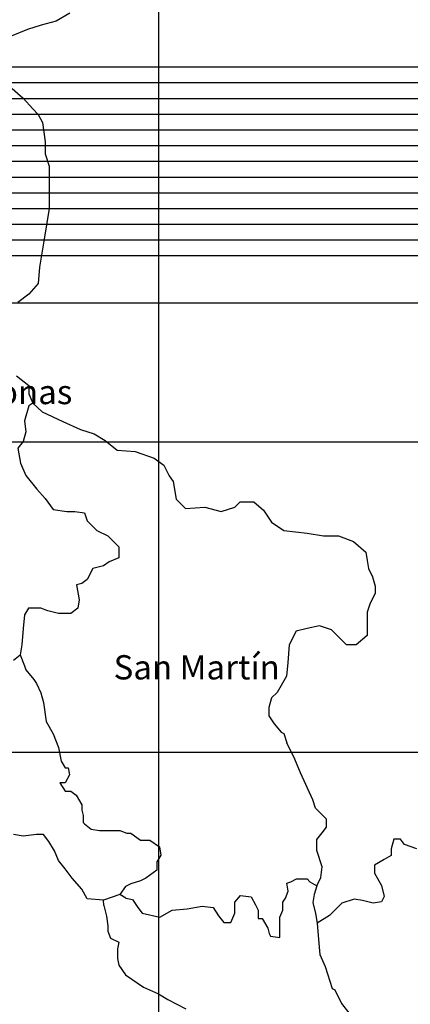
# Model space of a CAD drawing. Units: millimetres. Extents: x 1145 to 15632, y 20847 to 37029.
# Drawn here: x 2029 to 2085, y 21093 to 21235 of the extents above; entities that cross this region are included whole.
import ezdxf

# ---------------------------------------------------------------- set-up
doc = ezdxf.new("R2010")
doc.units = ezdxf.units.MM
doc.header["$MEASUREMENT"] = 0
for name, color, linetype, lineweight in [('AKP_AR_14 Cota 1-1000', 22, 'Continuous', 9), ('coordenadas', 8, 'Continuous', 5), ('cordenadas 1', 8, 'Continuous', 5), ('cordenadas 2', 8, 'Continuous', 5), ('Limite departamen.', 70, 'Continuous', 20), ('limite internacional', 4, 'Continuous', 25)]:
    doc.layers.add(name, color=color, linetype=linetype, lineweight=lineweight)
doc.styles.add('_AKP -5.Agency', font='AGENCYR.TTF')

msp = doc.modelspace()

# ---------------------------------------------------------------- linework, layer by layer
at = {"layer": 'coordenadas', "color": 8, "lineweight": -3}
for p, q in [((2048.986, 21320.594), (2048.986, 20861.67)), ((1935.978, 21216.914), (2255.522, 21216.914)), ((1936.857, 21174.155), (2256.151, 21174.155)), ((1936.857, 21129.41), (2256.151, 21129.41))]:
    msp.add_line(p, q, dxfattribs=at)
at = {"layer": 'cordenadas 1', "color": 8, "lineweight": -3}
for p, q in [((1935.978, 21228.258), (2255.522, 21228.258)), ((1935.978, 21216.914), (2255.522, 21216.914)), ((1935.978, 21205.57), (2255.522, 21205.57)), ((1935.978, 21194.226), (2255.522, 21194.226))]:
    msp.add_line(p, q, dxfattribs=at)
at = {"layer": 'cordenadas 2', "color": 8, "lineweight": -3}
for p, q in [((1935.978, 21225.989), (2255.522, 21225.989)), ((1935.978, 21223.72), (2255.522, 21223.72)), ((1935.978, 21221.451), (2255.522, 21221.451)), ((1935.978, 21219.183), (2255.522, 21219.183)), ((1935.978, 21214.645), (2255.522, 21214.645)), ((1935.978, 21212.376), (2255.522, 21212.376)), ((1935.978, 21210.108), (2255.522, 21210.108)), ((1935.978, 21207.839), (2255.522, 21207.839)), ((1935.978, 21203.301), (2255.522, 21203.301)), ((1935.978, 21201.033), (2255.522, 21201.033))]:
    msp.add_line(p, q, dxfattribs=at)
at = {"layer": 'Limite departamen.', "color": 70, "lineweight": -3}
for points in [[(2027.907, 21225.135), (2029.482, 21223.759), (2030.859, 21222.187), (2031.646, 21221.401), (2032.236, 21220.222), (2032.63, 21217.471), (2032.63, 21215.703), (2033.22, 21213.934), (2033.22, 21211.183), (2033.22, 21207.842), (2032.433, 21203.126), (2031.843, 21199.392), (2031.646, 21197.034), (2030.269, 21195.462), (2028.695, 21194.283)], [(2028.498, 21183.672), (2030.269, 21182.296), (2030.269, 21181.117), (2030.859, 21179.742), (2030.269, 21179.349), (2029.678, 21177.187), (2029.875, 21175.615), (2029.482, 21174.239), (2028.695, 21173.257), (2029.088, 21171.095), (2029.875, 21169.327), (2031.449, 21167.362), (2032.63, 21165.986), (2033.811, 21164.414), (2035.758, 21164.137)], [(2030.859, 21179.742), (2032.216, 21178.482), (2035.168, 21177.106), (2037.726, 21175.927), (2039.693, 21175.338), (2041.268, 21174.355), (2043.039, 21172.979), (2045.597, 21172.783), (2048.351, 21171.8), (2049.729, 21170.818), (2050.516, 21169.246), (2051.106, 21168.46), (2051.5, 21165.905), (2052.877, 21164.53), (2055.632, 21164.726), (2057.993, 21164.137), (2059.961, 21164.726), (2060.748, 21165.512), (2062.716, 21165.512), (2064.093, 21164.333), (2065.274, 21162.564), (2067.045, 21161.385), (2070.39, 21160.992), (2072.751, 21160.599), (2074.916, 21160.599), (2077.08, 21159.813), (2078.851, 21158.241), (2079.048, 21157.062), (2079.245, 21155.883), (2079.835, 21154.704), (2080.229, 21153.329), (2080.229, 21152.346), (2079.442, 21150.774), (2079.048, 21149.595), (2079.048, 21148.023), (2079.048, 21146.254), (2077.474, 21144.879), (2076.096, 21144.879), (2074.719, 21146.254), (2073.932, 21147.04), (2072.161, 21147.63), (2070.39, 21147.237), (2068.816, 21146.844), (2067.832, 21144.879), (2067.635, 21142.324), (2067.438, 21140.359), (2066.061, 21138.001), (2065.274, 21137.215), (2064.88, 21135.839), (2064.88, 21134.66), (2065.667, 21133.481), (2066.651, 21132.302), (2067.045, 21132.106)], [(2035.758, 21164.137), (2036.939, 21164.137), (2038.316, 21163.94), (2038.71, 21162.761), (2040.087, 21161.385), (2041.661, 21160.599), (2043.235, 21159.027), (2043.235, 21157.455), (2041.858, 21156.866), (2041.071, 21156.276), (2039.497, 21155.883), (2038.71, 21154.311), (2037.923, 21153.722), (2037.135, 21153.525), (2037.529, 21151.363), (2037.332, 21150.184), (2036.348, 21149.398), (2034.577, 21149.398), (2033.003, 21149.791), (2032.019, 21150.184), (2030.248, 21150.184), (2029.658, 21149.202), (2029.461, 21147.237), (2029.265, 21144.879), (2029.053, 21143.44)], [(2028.069, 21142.654), (2029.053, 21143.44), (2029.643, 21141.868), (2029.84, 21141.278), (2031.021, 21139.903), (2031.414, 21139.313), (2032.004, 21137.938), (2032.398, 21136.562), (2032.792, 21133.811), (2033.775, 21132.042), (2034.562, 21130.077), (2034.956, 21128.112), (2035.546, 21127.13), (2035.94, 21127.13), (2036.137, 21126.147), (2035.546, 21124.968), (2034.759, 21124.968), (2035.546, 21123.789), (2036.333, 21123.789), (2037.12, 21123.2), (2037.908, 21121.824), (2037.908, 21121.038), (2038.104, 21120.252), (2038.104, 21119.466), (2038.104, 21119.269), (2038.301, 21119.073), (2039.285, 21118.287), (2040.466, 21118.09), (2041.646, 21118.09), (2043.417, 21118.09), (2044.401, 21117.697), (2044.991, 21117.697), (2046.369, 21116.715), (2047.746, 21116.715), (2049.124, 21115.732), (2049.32, 21114.553), (2048.73, 21113.571), (2048.73, 21112.981), (2048.73, 21112.392), (2047.156, 21111.213), (2046.369, 21110.82), (2044.991, 21110.427), (2044.204, 21110.034), (2043.417, 21108.854), (2041.056, 21108.068), (2038.695, 21108.265), (2037.908, 21109.641), (2036.53, 21111.213), (2035.546, 21112.588), (2034.562, 21113.767), (2033.972, 21115.143), (2033.185, 21116.518), (2032.398, 21117.501), (2031.414, 21117.501), (2029.446, 21117.304), (2028.069, 21117.501)], [(2067.045, 21132.106), (2067.467, 21130.755)], [(2044.247, 21108.353), (2045.231, 21108.156), (2046.018, 21106.977), (2046.609, 21106.191), (2049.167, 21105.602), (2050.938, 21106.584), (2053.102, 21106.781), (2055.267, 21107.174), (2056.841, 21106.977), (2057.628, 21105.798), (2058.415, 21104.816), (2059.399, 21104.816), (2059.989, 21106.191), (2059.989, 21107.763), (2060.776, 21108.746), (2062.351, 21108.549), (2062.941, 21107.37), (2063.334, 21106.584), (2063.334, 21105.405), (2063.925, 21105.405), (2064.712, 21104.03), (2064.909, 21103.244), (2065.105, 21102.851), (2066.483, 21102.654), (2066.483, 21104.03), (2066.483, 21105.602), (2066.876, 21106.584), (2066.876, 21107.763), (2067.27, 21108.353), (2067.663, 21109.335), (2067.467, 21110.514), (2068.057, 21110.711), (2068.844, 21111.104), (2070.418, 21111.104), (2070.812, 21110.711), (2071.796, 21110.121), (2072.386, 21111.3), (2072.583, 21112.872), (2071.796, 21115.231), (2071.796, 21116.803), (2072.583, 21117.785), (2073.173, 21118.571), (2073.173, 21119.75), (2072.189, 21120.733), (2071.599, 21121.322), (2071.205, 21122.501), (2069.434, 21126.432), (2068.647, 21128.397), (2067.467, 21130.755)], [(2086.226, 21115.472), (2084.456, 21116.061), (2083.865, 21116.847), (2082.881, 21116.847), (2082.488, 21115.472), (2082.488, 21114.489), (2081.504, 21113.899), (2080.127, 21113.113), (2080.127, 21111.934), (2081.11, 21110.166), (2081.504, 21108.594), (2081.11, 21107.808), (2079.93, 21107.611), (2078.356, 21108.004), (2077.175, 21108.201), (2075.404, 21107.611), (2073.633, 21105.843), (2071.824, 21104.751)], [(2071.796, 21110.121), (2071.431, 21108.877), (2071.234, 21107.698), (2071.627, 21106.126), (2071.824, 21104.751), (2072.021, 21102.393), (2072.218, 21100.231), (2073.005, 21098.463), (2073.989, 21095.318), (2074.382, 21095.122), (2075.366, 21093.157), (2076.547, 21091.585)], [(2041.087, 21107.298), (2041.056, 21108.068)], [(2044.247, 21108.353), (2043.417, 21108.854)], [(2041.087, 21107.298), (2041.48, 21105.726), (2041.677, 21104.35), (2041.677, 21103.564), (2042.071, 21102.582), (2043.251, 21101.992), (2043.055, 21101.01), (2043.055, 21099.634), (2043.251, 21098.652), (2044.235, 21097.276), (2046.793, 21095.507), (2048.958, 21094.525), (2050.335, 21093.739), (2052.893, 21092.363)]]:
    msp.add_lwpolyline(points, dxfattribs=at)
at = {"layer": 'limite internacional', "color": 4, "lineweight": 25}
msp.add_lwpolyline([(2036.203, 21236.033), (2034.235, 21234.854), (2032.071, 21234.264), (2030.103, 21233.675), (2027.742, 21232.692)], dxfattribs=at)

# ---------------------------------------------------------------- texts
at = {"layer": 'AKP_AR_14 Cota 1-1000', "lineweight": -3, "style": '_AKP -5.Agency'}
for s, p in [('Amazonas', (2013.545, 21179.605)), ('San Martín', (2042.498, 21139.894))]:
    msp.add_text(s, height=3.5, dxfattribs=at).set_placement(p)

doc.saveas('drawing.dxf')
